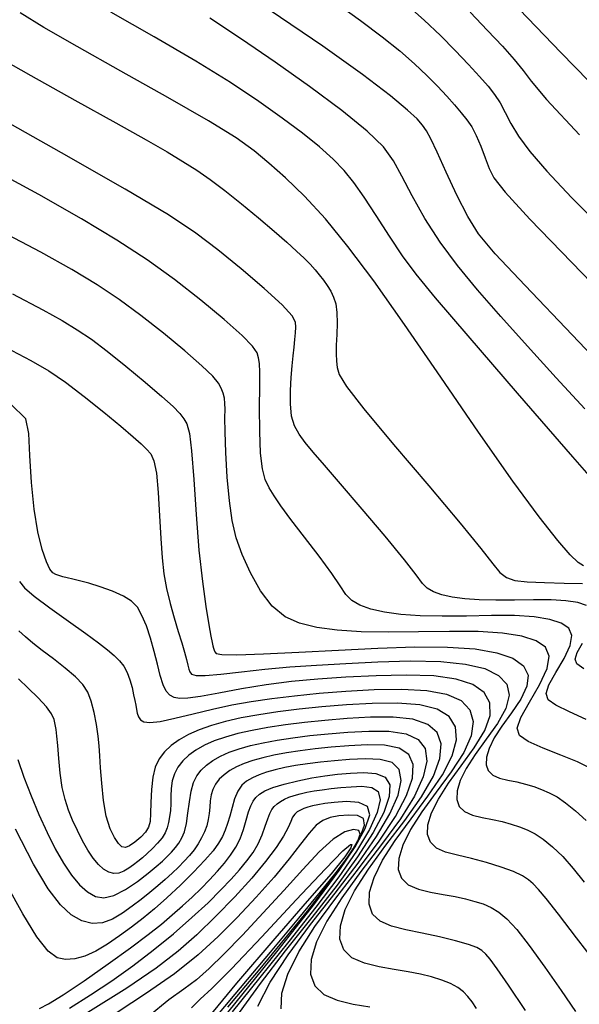
# Model space of a CAD drawing. Extents: x 362093 to 365293, y 1021863 to 1024863.
# Drawn here: x 363063 to 363096, y 1023455 to 1023512 of the extents above; entities that cross this region are included whole.
import ezdxf

# ---------------------------------------------------------------- set-up
doc = ezdxf.new("R2010")
doc.units = 0
doc.header["$MEASUREMENT"] = 0
doc.layers.add('INDEX', color=1, linetype='CONTINUOUS')
doc.layers.add('INTER', color=33, linetype='CONTINUOUS')

msp = doc.modelspace()

# ---------------------------------------------------------------- linework, layer by layer
at = {"layer": 'INDEX', "color": 1, "linetype": 'CONTINUOUS'}
for points, elevation in [([(363085.762, 1023512.543), (363086.779, 1023511.651), (363087.72, 1023510.765), (363087.72, 1023510.765), (363088.586, 1023509.896), (363089.353, 1023509.085), (363089.992, 1023508.382), (363089.992, 1023508.382), (363090.488, 1023507.816), (363090.869, 1023507.33), (363091.181, 1023506.846), (363091.181, 1023506.846), (363091.47, 1023506.297), (363091.805, 1023505.659), (363092.259, 1023504.916), (363092.259, 1023504.916), (363092.915, 1023504.033), (363093.896, 1023502.898), (363095.332, 1023501.374), (363095.332, 1023501.374), (363097.274, 1023499.407)], 2300), ([(363096.017, 1023480.018), (363095.718, 1023480.22), (363095.254, 1023480.673), (363095.254, 1023480.673), (363094.525, 1023481.503), (363093.441, 1023482.868), (363091.919, 1023484.937), (363089.938, 1023487.763), (363087.741, 1023490.955), (363085.634, 1023494.011), (363085.634, 1023494.011), (363083.855, 1023496.531), (363082.366, 1023498.532), (363081.058, 1023500.132), (363081.058, 1023500.132), (363079.849, 1023501.438), (363078.747, 1023502.5), (363077.786, 1023503.357), (363077.786, 1023503.357), (363076.932, 1023504.072), (363075.889, 1023504.823), (363074.29, 1023505.815), (363074.29, 1023505.815), (363071.925, 1023507.172), (363069.195, 1023508.698), (363066.658, 1023510.119), (363066.658, 1023510.119), (363064.74, 1023511.225), (363063.362, 1023512.065)], 2310), ([(363062.91, 1023495.784), (363064.682, 1023494.862), (363065.799, 1023494.238), (363065.799, 1023494.238), (363066.673, 1023493.709), (363067.496, 1023493.154), (363068.41, 1023492.469), (363068.41, 1023492.469), (363069.497, 1023491.599), (363070.618, 1023490.667), (363071.576, 1023489.843), (363071.576, 1023489.843), (363072.224, 1023489.252), (363072.617, 1023488.851), (363072.858, 1023488.553), (363072.858, 1023488.553), (363073.034, 1023488.245), (363073.177, 1023487.704), (363073.302, 1023486.682), (363073.302, 1023486.682), (363073.424, 1023485.029), (363073.56, 1023482.994), (363073.725, 1023480.926), (363073.725, 1023480.926), (363073.924, 1023479.12), (363074.13, 1023477.669), (363074.304, 1023476.609), (363074.304, 1023476.609), (363074.42, 1023475.952), (363074.489, 1023475.592), (363074.534, 1023475.398), (363074.534, 1023475.398), (363074.573, 1023475.256), (363074.61, 1023475.138), (363074.645, 1023475.035), (363074.645, 1023475.035), (363074.723, 1023474.943), (363075.06, 1023474.88), (363075.918, 1023474.869), (363075.918, 1023474.869), (363077.467, 1023474.925), (363079.523, 1023475.028), (363081.812, 1023475.149), (363081.812, 1023475.149), (363084.092, 1023475.26), (363086.234, 1023475.328), (363088.142, 1023475.321), (363088.142, 1023475.321), (363089.736, 1023475.212), (363090.999, 1023474.994), (363091.931, 1023474.669), (363091.931, 1023474.669), (363092.532, 1023474.236), (363092.802, 1023473.694), (363092.742, 1023473.045), (363092.742, 1023473.045), (363092.377, 1023472.299), (363091.838, 1023471.51), (363091.284, 1023470.743), (363091.284, 1023470.743), (363090.844, 1023470.052), (363090.545, 1023469.448), (363090.387, 1023468.932), (363090.387, 1023468.932), (363090.37, 1023468.503), (363090.494, 1023468.161), (363090.76, 1023467.906), (363090.76, 1023467.906), (363091.157, 1023467.732), (363091.641, 1023467.609), (363092.157, 1023467.501), (363092.659, 1023467.379), (363093.137, 1023467.236), (363093.593, 1023467.072), (363093.593, 1023467.072), (363094.032, 1023466.881), (363094.483, 1023466.634), (363094.982, 1023466.294), (363094.982, 1023466.294), (363095.553, 1023465.834), (363096.169, 1023465.263)], 2320), ([(363089.823, 1023454.383), (363089.561, 1023454.755), (363089.561, 1023454.755), (363089.319, 1023455.074), (363089.06, 1023455.35), (363088.737, 1023455.596), (363088.737, 1023455.596), (363088.315, 1023455.822), (363087.801, 1023456.027), (363087.213, 1023456.209), (363087.213, 1023456.209), (363086.565, 1023456.367), (363085.847, 1023456.509), (363085.046, 1023456.646), (363085.046, 1023456.646), (363084.17, 1023456.795), (363083.315, 1023457), (363082.598, 1023457.313), (363082.598, 1023457.313), (363082.118, 1023457.775), (363081.893, 1023458.395), (363081.923, 1023459.172), (363081.923, 1023459.172), (363082.209, 1023460.108), (363082.75, 1023461.201), (363083.547, 1023462.452), (363083.547, 1023462.452), (363084.568, 1023463.842), (363085.657, 1023465.276), (363086.625, 1023466.642), (363086.625, 1023466.642), (363087.315, 1023467.846), (363087.696, 1023468.867), (363087.769, 1023469.707), (363087.769, 1023469.707), (363087.532, 1023470.365), (363086.987, 1023470.841), (363086.132, 1023471.135), (363086.132, 1023471.135), (363084.991, 1023471.257), (363083.675, 1023471.252), (363082.318, 1023471.175), (363082.318, 1023471.175), (363081.031, 1023471.072), (363079.837, 1023470.952), (363078.736, 1023470.816), (363078.736, 1023470.816), (363077.728, 1023470.663), (363076.812, 1023470.493), (363075.989, 1023470.306), (363075.989, 1023470.306), (363075.258, 1023470.101), (363074.612, 1023469.877), (363074.046, 1023469.628), (363074.046, 1023469.628), (363073.553, 1023469.352), (363073.133, 1023469.049), (363072.786, 1023468.718), (363072.786, 1023468.718), (363072.511, 1023468.36), (363072.309, 1023467.974), (363072.179, 1023467.56), (363072.179, 1023467.56), (363072.117, 1023467.122), (363072.097, 1023466.677), (363072.089, 1023466.245), (363072.089, 1023466.245), (363072.068, 1023465.844), (363072.028, 1023465.478), (363071.97, 1023465.145), (363071.97, 1023465.145), (363071.891, 1023464.843), (363071.77, 1023464.556), (363071.588, 1023464.264), (363071.333, 1023463.953), (363071.033, 1023463.643), (363070.728, 1023463.356), (363070.728, 1023463.356), (363070.449, 1023463.112), (363070.189, 1023462.898), (363069.929, 1023462.698), (363069.929, 1023462.698), (363069.658, 1023462.5), (363069.376, 1023462.332), (363069.086, 1023462.225), (363069.086, 1023462.225), (363068.794, 1023462.207), (363068.498, 1023462.285), (363068.199, 1023462.458), (363068.199, 1023462.458), (363067.897, 1023462.726), (363067.592, 1023463.089), (363067.285, 1023463.547), (363067.285, 1023463.547), (363066.976, 1023464.093), (363066.679, 1023464.689), (363066.405, 1023465.292), (363066.405, 1023465.292), (363066.166, 1023465.874), (363065.966, 1023466.483), (363065.807, 1023467.186), (363065.807, 1023467.186), (363065.688, 1023468.015), (363065.602, 1023468.869), (363065.538, 1023469.616), (363065.538, 1023469.616), (363065.487, 1023470.157), (363065.442, 1023470.535), (363065.394, 1023470.832), (363065.394, 1023470.832), (363065.327, 1023471.12), (363065.181, 1023471.449), (363064.889, 1023471.861), (363064.889, 1023471.861), (363064.411, 1023472.379), (363063.831, 1023472.946), (363063.263, 1023473.486)], 2330), ([(363066.216, 1023454.396), (363067.446, 1023455.166), (363067.446, 1023455.166), (363068.676, 1023455.982), (363069.889, 1023456.84), (363071.082, 1023457.748), (363071.082, 1023457.748), (363072.242, 1023458.701), (363073.319, 1023459.643), (363074.253, 1023460.508), (363074.253, 1023460.508), (363075.003, 1023461.245), (363075.598, 1023461.87), (363076.086, 1023462.42), (363076.086, 1023462.42), (363076.504, 1023462.927), (363076.862, 1023463.419), (363077.156, 1023463.918), (363077.156, 1023463.918), (363077.39, 1023464.437), (363077.573, 1023464.936), (363077.719, 1023465.361), (363077.842, 1023465.675), (363077.959, 1023465.9), (363078.091, 1023466.074), (363078.091, 1023466.074), (363078.253, 1023466.229), (363078.45, 1023466.371), (363078.68, 1023466.5), (363078.68, 1023466.5), (363078.945, 1023466.616), (363079.247, 1023466.721), (363079.589, 1023466.816), (363079.589, 1023466.816), (363079.974, 1023466.904), (363080.403, 1023466.983), (363080.875, 1023467.055), (363080.875, 1023467.055), (363081.39, 1023467.119), (363081.949, 1023467.175), (363082.551, 1023467.223), (363082.551, 1023467.223), (363083.178, 1023467.25), (363083.739, 1023467.186), (363084.122, 1023466.949), (363084.122, 1023466.949), (363084.237, 1023466.47), (363084.065, 1023465.735), (363083.606, 1023464.745), (363083.606, 1023464.745), (363082.86, 1023463.499), (363081.827, 1023461.998), (363080.507, 1023460.241), (363080.507, 1023460.241), (363078.93, 1023458.256), (363077.248, 1023456.182), (363075.643, 1023454.186)], 2340)]:
    msp.add_lwpolyline(points, dxfattribs=dict(at, elevation=elevation))
at = {"layer": 'INTER', "linetype": 'CONTINUOUS'}
for points, elevation in [([(363081.508, 1023512.756), (363083.096, 1023511.625), (363084.351, 1023510.683), (363085.365, 1023509.866), (363085.365, 1023509.866), (363086.218, 1023509.123), (363086.943, 1023508.44), (363087.562, 1023507.815), (363087.562, 1023507.815), (363088.094, 1023507.246), (363088.549, 1023506.734), (363088.934, 1023506.279), (363088.934, 1023506.279), (363089.258, 1023505.873), (363089.542, 1023505.456), (363089.806, 1023504.959), (363089.806, 1023504.959), (363090.068, 1023504.341), (363090.322, 1023503.673), (363090.555, 1023503.057), (363090.555, 1023503.057), (363090.826, 1023502.504), (363091.472, 1023501.67), (363092.901, 1023500.119), (363092.901, 1023500.119), (363095.334, 1023497.603), (363098.243, 1023494.614)], 2302), ([(363097.962, 1023506.422), (363094.703, 1023509.769), (363092.316, 1023512.268)], 2296), ([(363098.097, 1023483.254), (363095.394, 1023486.333), (363092.195, 1023490.029), (363089.336, 1023493.352), (363089.336, 1023493.352), (363087.444, 1023495.564), (363086.315, 1023496.935), (363085.533, 1023497.987), (363085.533, 1023497.987), (363084.764, 1023499.131), (363083.996, 1023500.319), (363083.298, 1023501.394), (363083.298, 1023501.394), (363082.709, 1023502.241), (363082.151, 1023502.933), (363081.514, 1023503.586), (363081.514, 1023503.586), (363080.71, 1023504.299), (363079.723, 1023505.092), (363078.556, 1023505.968), (363078.556, 1023505.968), (363077.195, 1023506.936), (363075.557, 1023508.025), (363073.544, 1023509.272), (363073.544, 1023509.272), (363071.135, 1023510.678), (363068.622, 1023512.113)], 2308), ([(363096.094, 1023489.122), (363094.44, 1023490.914), (363092.777, 1023492.747), (363091.224, 1023494.483), (363091.224, 1023494.483), (363089.875, 1023496.021), (363088.716, 1023497.42), (363087.711, 1023498.777), (363087.711, 1023498.777), (363086.829, 1023500.154), (363086.08, 1023501.469), (363085.479, 1023502.604), (363085.479, 1023502.604), (363084.997, 1023503.494), (363084.418, 1023504.296), (363083.478, 1023505.22), (363083.478, 1023505.22), (363082.001, 1023506.419), (363080.141, 1023507.802), (363078.14, 1023509.218), (363076.197, 1023510.544), (363074.353, 1023511.757)], 2306), ([(363098.489, 1023490.122), (363095.369, 1023493.406), (363092.641, 1023496.261), (363092.641, 1023496.261), (363090.905, 1023498.111), (363089.937, 1023499.268), (363089.311, 1023500.266), (363089.311, 1023500.266), (363088.685, 1023501.505), (363088.064, 1023502.84), (363087.538, 1023503.993), (363087.538, 1023503.993), (363087.172, 1023504.76), (363086.913, 1023505.228), (363086.681, 1023505.562), (363086.377, 1023505.919), (363085.824, 1023506.439), (363084.825, 1023507.258), (363084.825, 1023507.258), (363083.208, 1023508.488), (363080.9, 1023510.14), (363077.852, 1023512.203)], 2304), ([(363089.446, 1023512.108), (363090.459, 1023511.053), (363090.459, 1023511.053), (363091.314, 1023510.141), (363092, 1023509.374), (363092.521, 1023508.734), (363092.521, 1023508.734), (363092.977, 1023508.117), (363093.869, 1023507.055), (363095.791, 1023504.994)], 2298), ([(363061.783, 1023509.676), (363063.972, 1023508.433), (363066.537, 1023507.012), (363068.913, 1023505.7), (363070.667, 1023504.718), (363071.888, 1023504.011), (363072.798, 1023503.459), (363072.798, 1023503.459), (363073.595, 1023502.95), (363074.38, 1023502.41), (363075.23, 1023501.774), (363075.23, 1023501.774), (363076.192, 1023501.007), (363077.182, 1023500.185), (363078.088, 1023499.414), (363078.088, 1023499.414), (363078.82, 1023498.777), (363079.388, 1023498.266), (363079.828, 1023497.85), (363079.828, 1023497.85), (363080.174, 1023497.497), (363080.456, 1023497.184), (363080.705, 1023496.884), (363080.705, 1023496.884), (363080.943, 1023496.578), (363081.168, 1023496.262), (363081.368, 1023495.936), (363081.368, 1023495.936), (363081.533, 1023495.594), (363081.654, 1023495.199), (363081.723, 1023494.706), (363081.723, 1023494.706), (363081.736, 1023494.094), (363081.715, 1023493.432), (363081.689, 1023492.812), (363081.689, 1023492.812), (363081.681, 1023492.302), (363081.698, 1023491.885), (363081.743, 1023491.518), (363081.743, 1023491.518), (363081.864, 1023491.117), (363082.289, 1023490.419), (363083.291, 1023489.118), (363083.291, 1023489.118), (363085.009, 1023487.055), (363087.044, 1023484.657), (363088.863, 1023482.499), (363088.863, 1023482.499), (363090.062, 1023481.022), (363090.754, 1023480.144), (363091.177, 1023479.649), (363091.177, 1023479.649), (363091.555, 1023479.353), (363092.034, 1023479.183), (363092.745, 1023479.096), (363092.745, 1023479.096), (363093.756, 1023479.052), (363094.903, 1023479.026), (363095.961, 1023478.996)], 2312), ([(363096.193, 1023477.729), (363095.684, 1023477.894), (363094.999, 1023478.004), (363094.138, 1023478.058), (363094.138, 1023478.058), (363093.118, 1023478.062), (363092.02, 1023478.042), (363090.946, 1023478.029), (363090.946, 1023478.029), (363089.977, 1023478.049), (363089.13, 1023478.108), (363088.405, 1023478.205), (363088.405, 1023478.205), (363087.802, 1023478.341), (363087.32, 1023478.515), (363086.961, 1023478.728), (363086.961, 1023478.728), (363086.688, 1023479.009), (363086.32, 1023479.502), (363085.643, 1023480.382), (363085.643, 1023480.382), (363084.526, 1023481.736), (363083.188, 1023483.312), (363081.933, 1023484.774), (363081.933, 1023484.774), (363080.998, 1023485.861), (363080.35, 1023486.621), (363079.889, 1023487.18), (363079.889, 1023487.18), (363079.531, 1023487.656), (363079.265, 1023488.138), (363079.097, 1023488.704), (363079.097, 1023488.704), (363079.027, 1023489.407), (363079.029, 1023490.185), (363079.073, 1023490.946), (363079.073, 1023490.946), (363079.13, 1023491.617), (363079.191, 1023492.196), (363079.247, 1023492.7), (363079.247, 1023492.7), (363079.293, 1023493.142), (363079.328, 1023493.525), (363079.351, 1023493.849), (363079.351, 1023493.849), (363079.333, 1023494.139), (363079.127, 1023494.52), (363078.554, 1023495.143), (363078.554, 1023495.143), (363077.509, 1023496.098), (363076.178, 1023497.236), (363074.819, 1023498.346), (363074.819, 1023498.346), (363073.554, 1023499.309), (363071.954, 1023500.368), (363069.457, 1023501.855), (363069.457, 1023501.855), (363065.755, 1023503.964), (363061.571, 1023506.32)], 2314), ([(363096.18, 1023471.129), (363095.204, 1023471.573), (363094.424, 1023471.947), (363094.424, 1023471.947), (363093.973, 1023472.268), (363093.849, 1023472.625), (363094.017, 1023473.128), (363094.017, 1023473.128), (363094.418, 1023473.841), (363094.891, 1023474.653), (363095.251, 1023475.41), (363095.251, 1023475.41), (363095.346, 1023475.991), (363095.165, 1023476.408), (363094.731, 1023476.707), (363094.731, 1023476.707), (363094.061, 1023476.925), (363093.159, 1023477.07), (363092.026, 1023477.141), (363092.026, 1023477.141), (363090.683, 1023477.146), (363089.239, 1023477.119), (363087.825, 1023477.101), (363087.825, 1023477.101), (363086.549, 1023477.128), (363085.434, 1023477.205), (363084.48, 1023477.333), (363084.48, 1023477.333), (363083.686, 1023477.512), (363083.053, 1023477.742), (363082.58, 1023478.022), (363082.58, 1023478.022), (363082.241, 1023478.369), (363081.908, 1023478.858), (363081.426, 1023479.58), (363081.426, 1023479.58), (363080.695, 1023480.577), (363079.844, 1023481.691), (363079.057, 1023482.717), (363079.057, 1023482.717), (363078.478, 1023483.496), (363078.081, 1023484.076), (363077.798, 1023484.553), (363077.798, 1023484.553), (363077.573, 1023485.032), (363077.403, 1023485.649), (363077.295, 1023486.551), (363077.295, 1023486.551), (363077.25, 1023487.809), (363077.246, 1023489.198), (363077.254, 1023490.42), (363077.254, 1023490.42), (363077.251, 1023491.249), (363077.23, 1023491.755), (363077.187, 1023492.084), (363077.187, 1023492.084), (363077.095, 1023492.377), (363076.826, 1023492.764), (363076.228, 1023493.376), (363076.228, 1023493.376), (363075.198, 1023494.296), (363073.842, 1023495.424), (363072.316, 1023496.613), (363072.316, 1023496.613), (363070.725, 1023497.756), (363068.972, 1023498.903), (363066.913, 1023500.142), (363066.913, 1023500.142), (363064.45, 1023501.535), (363061.678, 1023503.025)], 2316), ([(363096.37, 1023468.32), (363095.663, 1023468.67), (363095.663, 1023468.67), (363094.706, 1023469.057), (363093.678, 1023469.457), (363092.814, 1023469.84), (363092.814, 1023469.84), (363092.306, 1023470.197), (363092.171, 1023470.625), (363092.383, 1023471.247), (363092.383, 1023471.247), (363092.88, 1023472.13), (363093.467, 1023473.137), (363093.913, 1023474.076), (363094.032, 1023474.797), (363093.807, 1023475.314), (363093.268, 1023475.685), (363093.268, 1023475.685), (363092.437, 1023475.955), (363091.319, 1023476.134), (363089.913, 1023476.223), (363089.913, 1023476.223), (363088.247, 1023476.229), (363086.457, 1023476.196), (363084.703, 1023476.174), (363084.703, 1023476.174), (363083.121, 1023476.207), (363081.738, 1023476.303), (363080.554, 1023476.462), (363080.554, 1023476.462), (363079.562, 1023476.697), (363078.719, 1023477.078), (363077.978, 1023477.688), (363077.978, 1023477.688), (363077.302, 1023478.569), (363076.71, 1023479.614), (363076.232, 1023480.676), (363076.232, 1023480.676), (363075.889, 1023481.658), (363075.655, 1023482.651), (363075.492, 1023483.798), (363075.492, 1023483.798), (363075.37, 1023485.172), (363075.284, 1023486.588), (363075.238, 1023487.793), (363075.238, 1023487.793), (363075.229, 1023488.602), (363075.238, 1023489.099), (363075.236, 1023489.436), (363075.236, 1023489.436), (363075.202, 1023489.739), (363075.131, 1023490.033), (363075.023, 1023490.319), (363075.023, 1023490.319), (363074.857, 1023490.614), (363074.526, 1023491.008), (363073.902, 1023491.61), (363073.902, 1023491.61), (363072.908, 1023492.482), (363071.67, 1023493.512), (363070.363, 1023494.541), (363070.363, 1023494.541), (363069.111, 1023495.455), (363067.823, 1023496.306), (363066.356, 1023497.19), (363066.356, 1023497.19), (363064.564, 1023498.198), (363062.279, 1023499.402)], 2318), ([(363062.506, 1023492.689), (363063.98, 1023491.924), (363065.034, 1023491.322), (363065.988, 1023490.677), (363065.988, 1023490.677), (363067.081, 1023489.845), (363068.214, 1023488.932), (363069.203, 1023488.11), (363069.203, 1023488.11), (363069.91, 1023487.506), (363070.377, 1023487.09), (363070.694, 1023486.788), (363070.694, 1023486.788), (363070.934, 1023486.511), (363071.12, 1023486.103), (363071.259, 1023485.39), (363071.259, 1023485.39), (363071.361, 1023484.269), (363071.438, 1023482.922), (363071.508, 1023481.601), (363071.508, 1023481.601), (363071.586, 1023480.499), (363071.691, 1023479.571), (363071.844, 1023478.714), (363071.844, 1023478.714), (363072.055, 1023477.851), (363072.296, 1023477.005), (363072.531, 1023476.229), (363072.531, 1023476.229), (363072.73, 1023475.564), (363072.885, 1023475.019), (363072.999, 1023474.592), (363072.999, 1023474.592), (363073.076, 1023474.276), (363073.134, 1023474.048), (363073.195, 1023473.881), (363073.195, 1023473.881), (363073.299, 1023473.753), (363073.557, 1023473.678), (363074.094, 1023473.676), (363074.094, 1023473.676), (363074.997, 1023473.758), (363076.188, 1023473.893), (363077.55, 1023474.039), (363077.55, 1023474.039), (363078.993, 1023474.166), (363080.54, 1023474.274), (363082.24, 1023474.373), (363082.24, 1023474.373), (363084.105, 1023474.464), (363085.998, 1023474.515), (363087.74, 1023474.484), (363087.74, 1023474.484), (363089.186, 1023474.337), (363090.305, 1023474.068), (363091.098, 1023473.676), (363091.098, 1023473.676), (363091.565, 1023473.162), (363091.705, 1023472.525), (363091.518, 1023471.765), (363091.518, 1023471.765), (363091.033, 1023470.895), (363090.384, 1023469.976), (363089.736, 1023469.085), (363089.736, 1023469.085), (363089.225, 1023468.282), (363088.877, 1023467.58), (363088.694, 1023466.98), (363088.694, 1023466.98), (363088.675, 1023466.481), (363088.819, 1023466.083), (363089.128, 1023465.787), (363089.128, 1023465.787), (363089.589, 1023465.585), (363090.147, 1023465.446), (363090.735, 1023465.33), (363090.735, 1023465.33), (363091.296, 1023465.205), (363091.819, 1023465.065), (363092.305, 1023464.909), (363092.759, 1023464.732), (363093.209, 1023464.502), (363093.69, 1023464.184), (363093.69, 1023464.184), (363094.227, 1023463.747), (363094.812, 1023463.185), (363095.427, 1023462.496), (363095.427, 1023462.496), (363096.053, 1023461.696)], 2322), ([(363096.815, 1023456.929), (363095.622, 1023458.474), (363094.572, 1023459.84), (363094.572, 1023459.84), (363093.857, 1023460.747), (363093.413, 1023461.276), (363093.11, 1023461.592), (363093.11, 1023461.592), (363092.828, 1023461.84), (363092.475, 1023462.07), (363091.965, 1023462.31), (363091.965, 1023462.31), (363091.246, 1023462.574), (363090.394, 1023462.84), (363089.518, 1023463.074), (363089.518, 1023463.074), (363088.714, 1023463.258), (363088.028, 1023463.436), (363087.495, 1023463.668), (363087.495, 1023463.668), (363087.144, 1023464.006), (363086.979, 1023464.459), (363087.001, 1023465.028), (363087.001, 1023465.028), (363087.21, 1023465.712), (363087.606, 1023466.511), (363088.189, 1023467.426), (363088.189, 1023467.426), (363088.93, 1023468.442), (363089.689, 1023469.49), (363090.295, 1023470.484), (363090.295, 1023470.484), (363090.607, 1023471.355), (363090.598, 1023472.088), (363090.266, 1023472.684), (363090.266, 1023472.684), (363089.612, 1023473.142), (363088.637, 1023473.463), (363087.339, 1023473.647), (363087.339, 1023473.647), (363085.745, 1023473.7), (363083.991, 1023473.659), (363082.238, 1023473.566), (363082.238, 1023473.566), (363080.61, 1023473.455), (363079.09, 1023473.316), (363077.624, 1023473.131), (363077.624, 1023473.131), (363076.187, 1023472.894), (363074.873, 1023472.65), (363073.808, 1023472.454), (363073.074, 1023472.352), (363072.605, 1023472.341), (363072.291, 1023472.403), (363072.291, 1023472.403), (363072.042, 1023472.534), (363071.83, 1023472.763), (363071.647, 1023473.134), (363071.647, 1023473.134), (363071.481, 1023473.67), (363071.316, 1023474.334), (363071.133, 1023475.072), (363071.133, 1023475.072), (363070.917, 1023475.828), (363070.677, 1023476.542), (363070.423, 1023477.154), (363070.423, 1023477.154), (363070.156, 1023477.622), (363069.822, 1023477.979), (363069.354, 1023478.277), (363069.354, 1023478.277), (363068.718, 1023478.557), (363068.004, 1023478.81), (363067.335, 1023479.016), (363067.335, 1023479.016), (363066.809, 1023479.161), (363066.409, 1023479.259), (363066.097, 1023479.331), (363066.097, 1023479.331), (363065.835, 1023479.397), (363065.612, 1023479.462), (363065.421, 1023479.531), (363065.421, 1023479.531), (363065.252, 1023479.625), (363065.082, 1023479.832), (363064.883, 1023480.252), (363064.883, 1023480.252), (363064.64, 1023480.971), (363064.386, 1023481.995), (363064.168, 1023483.31), (363064.168, 1023483.31), (363064.018, 1023484.861), (363063.925, 1023486.412), (363063.864, 1023487.688), (363063.864, 1023487.688), (363063.695, 1023488.548), (363062.828, 1023489.403)], 2324), ([(363063.32, 1023479.127), (363063.622, 1023478.756), (363064.184, 1023478.268), (363064.184, 1023478.268), (363065.087, 1023477.588), (363066.159, 1023476.817), (363067.161, 1023476.105), (363067.161, 1023476.105), (363067.908, 1023475.564), (363068.431, 1023475.163), (363068.81, 1023474.838), (363068.81, 1023474.838), (363069.116, 1023474.531), (363069.366, 1023474.207), (363069.568, 1023473.839), (363069.568, 1023473.839), (363069.727, 1023473.412), (363069.849, 1023472.967), (363069.941, 1023472.558), (363069.941, 1023472.558), (363070.011, 1023472.224), (363070.064, 1023471.951), (363070.107, 1023471.711), (363070.107, 1023471.711), (363070.151, 1023471.481), (363070.218, 1023471.272), (363070.334, 1023471.098), (363070.334, 1023471.098), (363070.533, 1023470.979), (363070.885, 1023470.94), (363071.469, 1023471.007), (363071.469, 1023471.007), (363072.33, 1023471.194), (363073.385, 1023471.455), (363074.516, 1023471.73), (363075.633, 1023471.969), (363076.762, 1023472.172), (363077.958, 1023472.346), (363077.958, 1023472.346), (363079.264, 1023472.502), (363080.691, 1023472.639), (363082.236, 1023472.759), (363082.236, 1023472.759), (363083.878, 1023472.854), (363085.493, 1023472.885), (363086.936, 1023472.81), (363086.936, 1023472.81), (363088.086, 1023472.589), (363088.919, 1023472.217), (363089.434, 1023471.692), (363089.434, 1023471.692), (363089.63, 1023471.015), (363089.51, 1023470.185), (363089.072, 1023469.204), (363089.072, 1023469.204), (363088.345, 1023468.086), (363087.476, 1023466.909), (363086.642, 1023465.768), (363086.642, 1023465.768), (363085.988, 1023464.741), (363085.543, 1023463.844), (363085.309, 1023463.076), (363085.309, 1023463.076), (363085.284, 1023462.438), (363085.469, 1023461.929), (363085.864, 1023461.55), (363085.864, 1023461.55), (363086.452, 1023461.293), (363087.159, 1023461.12), (363087.89, 1023460.988), (363087.89, 1023460.988), (363088.57, 1023460.858), (363089.183, 1023460.723), (363089.728, 1023460.583), (363089.728, 1023460.583), (363090.212, 1023460.432), (363090.66, 1023460.238), (363091.104, 1023459.965), (363091.104, 1023459.965), (363091.581, 1023459.564), (363092.148, 1023458.952), (363092.869, 1023458.034), (363092.869, 1023458.034), (363093.77, 1023456.779), (363094.719, 1023455.41), (363095.55, 1023454.21)], 2326), ([(363092.653, 1023454.262), (363091.673, 1023455.719), (363091.673, 1023455.719), (363091.008, 1023456.683), (363090.605, 1023457.229), (363090.35, 1023457.529), (363090.35, 1023457.529), (363090.13, 1023457.736), (363089.833, 1023457.911), (363089.347, 1023458.092), (363089.347, 1023458.092), (363088.598, 1023458.307), (363087.668, 1023458.536), (363086.674, 1023458.751), (363086.674, 1023458.751), (363085.726, 1023458.938), (363084.891, 1023459.144), (363084.231, 1023459.432), (363084.231, 1023459.432), (363083.793, 1023459.852), (363083.588, 1023460.416), (363083.616, 1023461.124), (363083.616, 1023461.124), (363083.876, 1023461.976), (363084.369, 1023462.972), (363085.094, 1023464.11), (363085.094, 1023464.11), (363086.022, 1023465.376), (363087.001, 1023466.681), (363087.848, 1023467.924), (363087.848, 1023467.924), (363088.412, 1023469.016), (363088.663, 1023469.941), (363088.601, 1023470.7), (363088.601, 1023470.7), (363088.225, 1023471.291), (363087.536, 1023471.715), (363086.534, 1023471.972), (363086.534, 1023471.972), (363085.242, 1023472.071), (363083.775, 1023472.052), (363082.272, 1023471.965), (363082.272, 1023471.965), (363080.848, 1023471.851), (363079.527, 1023471.718), (363078.309, 1023471.567), (363078.309, 1023471.567), (363077.193, 1023471.398), (363076.18, 1023471.21), (363075.269, 1023471.003), (363075.269, 1023471.003), (363074.459, 1023470.777), (363073.745, 1023470.528), (363073.118, 1023470.253), (363073.118, 1023470.253), (363072.574, 1023469.948), (363072.109, 1023469.613), (363071.724, 1023469.247), (363071.724, 1023469.247), (363071.42, 1023468.843), (363071.195, 1023468.368), (363071.047, 1023467.779), (363071.047, 1023467.779), (363070.971, 1023467.064), (363070.94, 1023466.32), (363070.924, 1023465.672), (363070.891, 1023465.211), (363070.806, 1023464.883), (363070.632, 1023464.6), (363070.632, 1023464.6), (363070.351, 1023464.299), (363070.017, 1023464.012), (363069.703, 1023463.798), (363069.703, 1023463.798), (363069.461, 1023463.706), (363069.263, 1023463.75), (363069.062, 1023463.938), (363069.062, 1023463.938), (363068.824, 1023464.278), (363068.575, 1023464.794), (363068.356, 1023465.514), (363068.356, 1023465.514), (363068.197, 1023466.434), (363068.093, 1023467.424), (363068.029, 1023468.323), (363068.029, 1023468.323), (363067.989, 1023469.018), (363067.951, 1023469.589), (363067.89, 1023470.164), (363067.89, 1023470.164), (363067.79, 1023470.832), (363067.651, 1023471.536), (363067.481, 1023472.183), (363067.481, 1023472.183), (363067.276, 1023472.706), (363066.991, 1023473.154), (363066.566, 1023473.602), (363066.566, 1023473.602), (363065.973, 1023474.106), (363065.295, 1023474.631), (363064.643, 1023475.124), (363064.643, 1023475.124), (363064.105, 1023475.545), (363063.666, 1023475.914), (363063.29, 1023476.265)], 2328), ([(363096.034, 1023474.055), (363095.639, 1023474.339), (363095.526, 1023474.626), (363095.651, 1023475.01), (363095.651, 1023475.01), (363095.955, 1023475.551)], 2314), ([(363063.22, 1023468.81), (363063.568, 1023467.788), (363063.991, 1023466.704), (363064.453, 1023465.616), (363064.453, 1023465.616), (363064.925, 1023464.579), (363065.399, 1023463.627), (363065.87, 1023462.79), (363065.87, 1023462.79), (363066.338, 1023462.093), (363066.801, 1023461.541), (363067.26, 1023461.133), (363067.26, 1023461.133), (363067.722, 1023460.875), (363068.219, 1023460.795), (363068.794, 1023460.925), (363068.794, 1023460.925), (363069.464, 1023461.271), (363070.157, 1023461.742), (363070.776, 1023462.218), (363070.776, 1023462.218), (363071.25, 1023462.607), (363071.605, 1023462.918), (363071.887, 1023463.186), (363071.887, 1023463.186), (363072.138, 1023463.441), (363072.365, 1023463.698), (363072.566, 1023463.966), (363072.566, 1023463.966), (363072.74, 1023464.258), (363072.886, 1023464.617), (363073.002, 1023465.087), (363073.002, 1023465.087), (363073.09, 1023465.692), (363073.172, 1023466.355), (363073.271, 1023466.973), (363073.271, 1023466.973), (363073.41, 1023467.47), (363073.6, 1023467.862), (363073.846, 1023468.189), (363073.846, 1023468.189), (363074.157, 1023468.485), (363074.532, 1023468.756), (363074.972, 1023469.002), (363075.478, 1023469.224), (363076.055, 1023469.425), (363076.709, 1023469.608), (363076.709, 1023469.608), (363077.445, 1023469.774), (363078.263, 1023469.926), (363079.164, 1023470.064), (363079.164, 1023470.064), (363080.148, 1023470.186), (363081.215, 1023470.292), (363082.365, 1023470.384), (363082.365, 1023470.384), (363083.576, 1023470.451), (363084.741, 1023470.443), (363085.73, 1023470.298), (363085.73, 1023470.298), (363086.437, 1023469.967), (363086.839, 1023469.439), (363086.936, 1023468.714), (363086.936, 1023468.714), (363086.729, 1023467.793), (363086.217, 1023466.676), (363085.401, 1023465.362), (363085.401, 1023465.362), (363084.313, 1023463.872), (363083.114, 1023462.308), (363082, 1023460.794), (363082, 1023460.794), (363081.131, 1023459.431), (363080.541, 1023458.239), (363080.23, 1023457.22), (363080.23, 1023457.22), (363080.197, 1023456.373), (363080.443, 1023455.697), (363080.966, 1023455.194), (363080.966, 1023455.194), (363081.747, 1023454.854), (363082.676, 1023454.632), (363083.624, 1023454.474)], 2332), ([(363078.501, 1023454.351), (363078.537, 1023455.268), (363078.537, 1023455.268), (363078.874, 1023456.371), (363079.512, 1023457.661), (363080.452, 1023459.136), (363080.452, 1023459.136), (363081.66, 1023460.775), (363082.969, 1023462.468), (363084.178, 1023464.082), (363084.178, 1023464.082), (363085.12, 1023465.507), (363085.762, 1023466.72), (363086.104, 1023467.722), (363086.104, 1023467.722), (363086.146, 1023468.513), (363085.887, 1023469.093), (363085.329, 1023469.461), (363085.329, 1023469.461), (363084.491, 1023469.629), (363083.477, 1023469.651), (363082.412, 1023469.594), (363082.412, 1023469.594), (363081.399, 1023469.513), (363080.459, 1023469.419), (363079.592, 1023469.311), (363079.592, 1023469.311), (363078.798, 1023469.191), (363078.077, 1023469.057), (363077.429, 1023468.91), (363077.429, 1023468.91), (363076.854, 1023468.749), (363076.345, 1023468.572), (363075.9, 1023468.376), (363075.9, 1023468.376), (363075.512, 1023468.159), (363075.181, 1023467.921), (363074.908, 1023467.66), (363074.908, 1023467.66), (363074.691, 1023467.378), (363074.532, 1023467.074), (363074.43, 1023466.748), (363074.43, 1023466.748), (363074.38, 1023466.403), (363074.356, 1023466.044), (363074.328, 1023465.68), (363074.328, 1023465.68), (363074.269, 1023465.319), (363074.175, 1023464.963), (363074.046, 1023464.61), (363074.046, 1023464.61), (363073.881, 1023464.262), (363073.681, 1023463.919), (363073.446, 1023463.579), (363073.446, 1023463.579), (363073.175, 1023463.243), (363072.871, 1023462.907), (363072.533, 1023462.564), (363072.533, 1023462.564), (363072.165, 1023462.212), (363071.765, 1023461.85), (363071.334, 1023461.478), (363071.334, 1023461.478), (363070.872, 1023461.095), (363070.379, 1023460.702), (363069.855, 1023460.298), (363069.855, 1023460.298), (363069.302, 1023459.896), (363068.725, 1023459.551), (363068.134, 1023459.332), (363068.134, 1023459.332), (363067.536, 1023459.297), (363066.932, 1023459.455), (363066.322, 1023459.808), (363066.322, 1023459.808), (363065.694, 1023460.382), (363064.99, 1023461.308), (363064.138, 1023462.746), (363064.138, 1023462.746), (363063.098, 1023464.77)], 2334), ([(363077.139, 1023454.513), (363077.858, 1023455.896), (363078.89, 1023457.48), (363078.89, 1023457.48), (363080.202, 1023459.242), (363081.624, 1023461.064), (363082.954, 1023462.802), (363082.954, 1023462.802), (363084.022, 1023464.337), (363084.795, 1023465.647), (363085.271, 1023466.73), (363085.271, 1023466.73), (363085.452, 1023467.587), (363085.337, 1023468.218), (363084.926, 1023468.623), (363084.926, 1023468.623), (363084.24, 1023468.814), (363083.377, 1023468.85), (363082.458, 1023468.804), (363082.458, 1023468.804), (363081.582, 1023468.734), (363080.769, 1023468.652), (363080.02, 1023468.559), (363080.02, 1023468.559), (363079.333, 1023468.455), (363078.71, 1023468.339), (363078.15, 1023468.212), (363078.15, 1023468.212), (363077.651, 1023468.073), (363077.212, 1023467.92), (363076.826, 1023467.751), (363076.826, 1023467.751), (363076.491, 1023467.557), (363076.207, 1023467.31), (363075.974, 1023466.972), (363075.974, 1023466.972), (363075.791, 1023466.526), (363075.644, 1023466.023), (363075.516, 1023465.528), (363075.516, 1023465.528), (363075.39, 1023465.095), (363075.252, 1023464.71), (363075.084, 1023464.343), (363075.084, 1023464.343), (363074.866, 1023463.962), (363074.548, 1023463.52), (363074.075, 1023462.966), (363074.075, 1023462.966), (363073.417, 1023462.274), (363072.648, 1023461.515), (363071.868, 1023460.786), (363071.868, 1023460.786), (363071.152, 1023460.16), (363070.484, 1023459.613), (363069.819, 1023459.098), (363069.819, 1023459.098), (363069.127, 1023458.587), (363068.426, 1023458.107), (363067.746, 1023457.705), (363067.746, 1023457.705), (363067.113, 1023457.418), (363066.53, 1023457.253), (363065.999, 1023457.211), (363065.999, 1023457.211), (363065.505, 1023457.317), (363064.977, 1023457.703), (363064.332, 1023458.525), (363064.332, 1023458.525), (363063.52, 1023459.86), (363062.635, 1023461.464)], 2336), ([(363064.475, 1023454.382), (363065.004, 1023454.65), (363065.85, 1023455.17), (363065.85, 1023455.17), (363067.067, 1023455.987), (363068.457, 1023456.96), (363069.76, 1023457.899), (363069.76, 1023457.899), (363070.775, 1023458.658), (363071.548, 1023459.268), (363072.183, 1023459.801), (363072.183, 1023459.801), (363072.77, 1023460.317), (363073.326, 1023460.83), (363073.85, 1023461.338), (363073.85, 1023461.338), (363074.343, 1023461.841), (363074.797, 1023462.333), (363075.206, 1023462.806), (363075.206, 1023462.806), (363075.564, 1023463.26), (363075.868, 1023463.718), (363076.118, 1023464.21), (363076.118, 1023464.21), (363076.315, 1023464.751), (363076.473, 1023465.291), (363076.607, 1023465.764), (363076.607, 1023465.764), (363076.734, 1023466.123), (363076.869, 1023466.39), (363077.03, 1023466.602), (363077.03, 1023466.602), (363077.239, 1023466.794), (363077.548, 1023466.981), (363078.016, 1023467.174), (363078.016, 1023467.174), (363078.676, 1023467.378), (363079.457, 1023467.576), (363080.264, 1023467.744), (363080.264, 1023467.744), (363081.025, 1023467.867), (363081.759, 1023467.952), (363082.505, 1023468.014), (363082.505, 1023468.014), (363083.278, 1023468.05), (363083.989, 1023468), (363084.524, 1023467.786), (363084.524, 1023467.786), (363084.787, 1023467.344), (363084.759, 1023466.661), (363084.439, 1023465.738), (363084.439, 1023465.738), (363083.828, 1023464.573), (363082.925, 1023463.167), (363081.731, 1023461.521), (363081.731, 1023461.521), (363080.277, 1023459.659), (363078.725, 1023457.712), (363077.266, 1023455.833), (363077.266, 1023455.833), (363076.061, 1023454.152)], 2338), ([(363075.41, 1023454.148), (363078.31, 1023457.751), (363078.31, 1023457.751), (363080.441, 1023460.47), (363081.856, 1023462.381), (363082.773, 1023463.752), (363082.773, 1023463.752), (363083.363, 1023464.808), (363083.623, 1023465.589), (363083.504, 1023466.09), (363083.003, 1023466.322), (363082.287, 1023466.366), (363081.569, 1023466.316), (363081.569, 1023466.316), (363081.017, 1023466.251), (363080.617, 1023466.187), (363080.31, 1023466.119), (363080.31, 1023466.119), (363080.045, 1023466.045), (363079.812, 1023465.964), (363079.607, 1023465.874), (363079.607, 1023465.874), (363079.429, 1023465.771), (363079.278, 1023465.64), (363079.154, 1023465.46), (363079.154, 1023465.46), (363079.047, 1023465.211), (363078.898, 1023464.859), (363078.637, 1023464.368), (363078.637, 1023464.368), (363078.205, 1023463.708), (363077.588, 1023462.888), (363076.783, 1023461.922), (363076.783, 1023461.922), (363075.802, 1023460.839), (363074.715, 1023459.719), (363073.61, 1023458.654), (363073.61, 1023458.654), (363072.516, 1023457.693), (363071.242, 1023456.717), (363069.538, 1023455.562), (363069.538, 1023455.562), (363067.282, 1023454.137)], 2342), ([(363075.399, 1023454.445), (363077.175, 1023456.558), (363078.707, 1023458.406), (363080.012, 1023460.018), (363080.012, 1023460.018), (363081.105, 1023461.423), (363081.987, 1023462.624), (363082.66, 1023463.622), (363082.66, 1023463.622), (363083.118, 1023464.416), (363083.332, 1023465.004), (363083.269, 1023465.382), (363083.269, 1023465.382), (363082.923, 1023465.558), (363082.4, 1023465.586), (363081.837, 1023465.532), (363081.837, 1023465.532), (363081.341, 1023465.44), (363080.909, 1023465.279), (363080.512, 1023464.995), (363080.512, 1023464.995), (363080.109, 1023464.542), (363079.623, 1023463.897), (363078.965, 1023463.044), (363078.08, 1023461.99), (363077.038, 1023460.82), (363075.939, 1023459.644), (363075.939, 1023459.644), (363074.847, 1023458.54), (363073.678, 1023457.478), (363072.309, 1023456.394), (363072.309, 1023456.394), (363070.68, 1023455.257), (363068.983, 1023454.141)], 2344), ([(363073.439, 1023452.352), (363075.835, 1023455.212), (363075.835, 1023455.212), (363077.871, 1023457.636), (363079.516, 1023459.602), (363080.78, 1023461.132), (363080.78, 1023461.132), (363081.682, 1023462.262), (363082.294, 1023463.076), (363082.7, 1023463.674), (363082.965, 1023464.137), (363083.072, 1023464.476), (363082.987, 1023464.688), (363082.987, 1023464.688), (363082.686, 1023464.755), (363082.186, 1023464.616), (363081.516, 1023464.197), (363081.516, 1023464.197), (363080.701, 1023463.451), (363079.746, 1023462.432), (363078.656, 1023461.223), (363078.656, 1023461.223), (363077.455, 1023459.913), (363076.251, 1023458.634), (363075.176, 1023457.525), (363075.176, 1023457.525), (363074.317, 1023456.685), (363073.587, 1023456.044), (363072.856, 1023455.491), (363072.856, 1023455.491), (363071.987, 1023454.878), (363070.809, 1023453.913)], 2346), ([(363073.287, 1023454.423), (363073.791, 1023454.911), (363074.466, 1023455.542), (363075.606, 1023456.682), (363075.606, 1023456.682), (363077.371, 1023458.535), (363079.368, 1023460.665), (363081.07, 1023462.473), (363081.07, 1023462.473), (363082.077, 1023463.507), (363082.504, 1023463.887), (363082.598, 1023463.88), (363082.598, 1023463.88), (363082.53, 1023463.678), (363082.189, 1023463.174), (363081.39, 1023462.189), (363081.39, 1023462.189), (363080.005, 1023460.591), (363078.127, 1023458.44), (363075.905, 1023455.842), (363075.905, 1023455.842), (363073.468, 1023452.898)], 2348)]:
    msp.add_lwpolyline(points, dxfattribs=dict(at, elevation=elevation))

doc.saveas('drawing.dxf')
